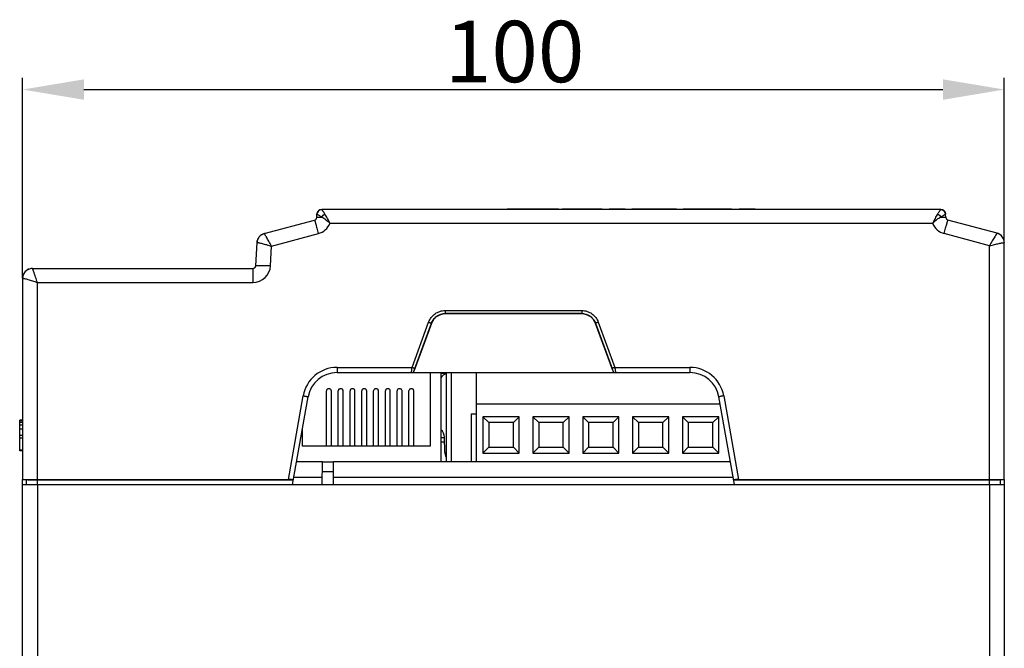
# Model space of a CAD drawing. Units: millimetres. Extents: x 1722 to 2563, y 644 to 1238.
# Drawn here: x 1859 to 1960, y 817 to 881 of the extents above; entities that cross this region are included whole.
import ezdxf

# ---------------------------------------------------------------- set-up
doc = ezdxf.new("R2010")
doc.units = ezdxf.units.MM
for name, color, linetype in [('ELT-TJ508-01-9P_1SOLIDLINE', 7, 'Continuous'), ('PCB_SCU_2SOLIDLINE', 7, 'Continuous'), ('RJ45_1SOLIDLINE', 7, 'Continuous'), ('VF-101-P002SOLIDLINE', 7, 'Continuous'), ('VF-101-P003_24_SOLIDLINE', 7, 'Continuous'), ('VF-101-P004P1DIMENSION', 7, 'Continuous'), ('VF-101-P004P1SOLIDLINE', 7, 'Continuous'), ('VF-101-P004P3SOLIDLINE', 7, 'Continuous')]:
    doc.layers.add(name, color=color, linetype=linetype)
doc.styles.get("Standard").update_dxf_attribs({"font": 'arial.ttf'})
doc.dimstyles.new('DIMSTYLE_1', dxfattribs={"dimtxt": 6.25, "dimasz": 6.25, "dimexe": 1.2, "dimexo": 0, "dimtad": 1, "dimdsep": 46, "dimtxsty": 'Standard', "dimblk": 'CLOSED', "dimblk1": 'CLOSED', "dimblk2": 'CLOSED', "dimcen": 0.09, "dimclrt": 5, "dimadec": 0, "dimazin": 0, "dimtp": 0.01, "dimtm": 0.01, "dimtfac": 1, "dimtofl": 0, "dimtmove": 0, "dimatfit": 3, "dimldrblk": 'CLOSED', "dimfxl": 1, "dimtolj": 1, "dimarcsym": 0})

# ---------------------------------------------------------------- blocks, each defined once
blk = doc.blocks.new('*D13')
at = {"layer": 'Defpoints', "color": 0, "linetype": 'Continuous', "transparency": 16777216}
for p in [(1959.67, 873.55), (1959.67, 857.95), (1859.67, 854.33)]:
    blk.add_point(p, dxfattribs=at)
at = {"layer": 'VF-101-P004P1DIMENSION', "color": 0, "linetype": 'Continuous', "lineweight": -2, "transparency": 16777216}
for p, q in [((1859.67, 854.33), (1859.67, 874.75)), ((1959.67, 857.95), (1959.67, 874.75)), ((1865.92, 873.55), (1953.42, 873.55))]:
    blk.add_line(p, q, dxfattribs=at)
at = {"layer": 'VF-101-P004P1DIMENSION', "color": 0, "linetype": 'Continuous', "transparency": 16777216}
for points in [[(1865.92, 874.59), (1865.92, 872.51), (1859.67, 873.55)], [(1953.42, 874.59), (1953.42, 872.51), (1959.67, 873.55)]]:
    blk.add_solid(points, dxfattribs=at)
at = {"layer": 'VF-101-P004P1DIMENSION', "color": 5, "linetype": 'Continuous', "transparency": 16777216, "insert": (1909.79, 880.55), "char_height": 6.25, "attachment_point": 2}
blk.add_mtext('\\A1;100', dxfattribs=at)
blk = doc.blocks.new('_CLOSED')
at = {"color": 0, "linetype": 'ByBlock'}
for p, q in [((0, 0), (-1, 0.2)), ((-1, 0.2), (-1, -0.2)), ((-1, -0.2), (0, 0)), ((-1, 0), (0, 0))]:
    blk.add_line(p, q, dxfattribs=at)

msp = doc.modelspace()

# ---------------------------------------------------------------- linework, layer by layer
at = {"layer": 'ELT-TJ508-01-9P_1SOLIDLINE', "linetype": 'Continuous'}
for p, q in [((1902.831, 844.727), (1902.831, 835.627)), ((1903.331, 844.727), (1903.331, 835.627)), ((1905.871, 844.727), (1905.871, 835.627)), ((1905.871, 841.527), (1930.725, 841.527)), ((1905.371, 840.527), (1905.371, 835.627)), ((1905.371, 840.527), (1905.871, 840.527)), ((1906.561, 840.227), (1906.561, 836.527)), ((1906.561, 840.227), (1907.161, 839.627)), ((1910.261, 840.227), (1906.561, 840.227)), ((1907.161, 839.627), (1907.161, 837.127)), ((1909.661, 839.627), (1907.161, 839.627)), ((1910.261, 840.227), (1909.661, 839.627)), ((1909.661, 837.127), (1909.661, 839.627)), ((1910.261, 836.527), (1910.261, 840.227)), ((1911.641, 840.227), (1911.641, 836.527)), ((1911.641, 840.227), (1912.241, 839.627)), ((1915.341, 840.227), (1911.641, 840.227)), ((1912.241, 839.627), (1912.241, 837.127)), ((1914.741, 839.627), (1912.241, 839.627)), ((1915.341, 840.227), (1914.741, 839.627)), ((1914.741, 837.127), (1914.741, 839.627)), ((1915.341, 836.527), (1915.341, 840.227)), ((1916.721, 840.227), (1916.721, 836.527)), ((1916.721, 840.227), (1917.321, 839.627)), ((1920.421, 840.227), (1916.721, 840.227)), ((1917.321, 839.627), (1917.321, 837.127)), ((1919.821, 839.627), (1917.321, 839.627)), ((1920.421, 840.227), (1919.821, 839.627)), ((1919.821, 837.127), (1919.821, 839.627)), ((1920.421, 836.527), (1920.421, 840.227)), ((1921.801, 840.227), (1921.801, 836.527)), ((1921.801, 840.227), (1922.401, 839.627)), ((1925.501, 840.227), (1921.801, 840.227)), ((1922.401, 839.627), (1922.401, 837.127)), ((1924.901, 839.627), (1922.401, 839.627)), ((1925.501, 840.227), (1924.901, 839.627)), ((1924.901, 837.127), (1924.901, 839.627)), ((1925.501, 836.527), (1925.501, 840.227)), ((1926.881, 840.227), (1926.881, 836.527)), ((1926.881, 840.227), (1927.481, 839.627)), ((1930.581, 840.227), (1926.881, 840.227)), ((1927.481, 839.627), (1927.481, 837.127)), ((1929.981, 839.627), (1927.481, 839.627)), ((1930.581, 840.227), (1929.981, 839.627)), ((1929.981, 837.127), (1929.981, 839.627)), ((1930.581, 836.527), (1930.581, 840.227)), ((1906.561, 836.527), (1907.161, 837.127)), ((1906.561, 836.527), (1910.261, 836.527)), ((1907.161, 837.127), (1909.661, 837.127)), ((1910.261, 836.527), (1909.661, 837.127)), ((1911.641, 836.527), (1912.241, 837.127)), ((1911.641, 836.527), (1915.341, 836.527)), ((1912.241, 837.127), (1914.741, 837.127)), ((1915.341, 836.527), (1914.741, 837.127)), ((1916.721, 836.527), (1917.321, 837.127)), ((1916.721, 836.527), (1920.421, 836.527)), ((1917.321, 837.127), (1919.821, 837.127)), ((1920.421, 836.527), (1919.821, 837.127)), ((1921.801, 836.527), (1922.401, 837.127)), ((1921.801, 836.527), (1925.501, 836.527)), ((1922.401, 837.127), (1924.901, 837.127)), ((1925.501, 836.527), (1924.901, 837.127)), ((1926.881, 836.527), (1927.481, 837.127)), ((1926.881, 836.527), (1930.581, 836.527)), ((1927.481, 837.127), (1929.981, 837.127)), ((1930.581, 836.527), (1929.981, 837.127))]:
    msp.add_line(p, q, dxfattribs=at)
at = {"layer": 'PCB_SCU_2SOLIDLINE', "linetype": 'Continuous'}
for p, q in [((1890.212, 835.627), (1887.577, 835.627)), ((1931.766, 835.627), (1891.331, 835.627)), ((1890.198, 834.027), (1887.295, 834.027)), ((1932.048, 834.027), (1891.345, 834.027))]:
    msp.add_line(p, q, dxfattribs=at)
at = {"layer": 'RJ45_1SOLIDLINE', "linetype": 'Continuous'}
for p, q in [((1901.171, 844.727), (1901.171, 837.227)), ((1902.271, 844.727), (1902.271, 835.627)), ((1890.621, 837.227), (1890.621, 842.867)), ((1891.121, 837.227), (1891.121, 842.867)), ((1891.821, 837.227), (1891.821, 842.867)), ((1892.321, 837.227), (1892.321, 842.867)), ((1893.021, 837.227), (1893.021, 842.867)), ((1893.521, 837.227), (1893.521, 842.867)), ((1894.221, 837.227), (1894.221, 842.867)), ((1894.721, 837.227), (1894.721, 842.867)), ((1895.421, 837.227), (1895.421, 842.867)), ((1895.921, 837.227), (1895.921, 842.867)), ((1896.621, 837.227), (1896.621, 842.867)), ((1897.121, 837.227), (1897.121, 842.867)), ((1897.821, 837.227), (1897.821, 842.867)), ((1898.321, 837.227), (1898.321, 842.867)), ((1899.021, 837.227), (1899.021, 842.867)), ((1899.521, 837.227), (1899.521, 842.867)), ((1888.171, 837.227), (1888.171, 838.998)), ((1901.171, 837.227), (1888.171, 837.227))]:
    msp.add_line(p, q, dxfattribs=at)
for points, knots in [([(1890.871, 843.083), (1890.839, 843.083), (1890.775, 843.072), (1890.692, 843.025), (1890.635, 842.954), (1890.621, 842.895), (1890.621, 842.867)], [0, 0, 0, 0, 0.2663666, 0.5233958, 0.7667484, 1, 1, 1, 1]), ([(1891.121, 842.867), (1891.121, 842.895), (1891.108, 842.954), (1891.051, 843.025), (1890.968, 843.072), (1890.904, 843.083), (1890.871, 843.083)], [0, 0, 0, 0, 0.2332518, 0.4766045, 0.7336336, 1, 1, 1, 1]), ([(1892.071, 843.083), (1892.039, 843.083), (1891.975, 843.072), (1891.892, 843.025), (1891.835, 842.954), (1891.821, 842.895), (1891.821, 842.867)], [0, 0, 0, 0, 0.2663666, 0.5233958, 0.7667484, 1, 1, 1, 1]), ([(1892.321, 842.867), (1892.321, 842.895), (1892.308, 842.954), (1892.251, 843.025), (1892.168, 843.072), (1892.104, 843.083), (1892.071, 843.083)], [0, 0, 0, 0, 0.2332518, 0.4766045, 0.7336336, 1, 1, 1, 1]), ([(1893.271, 843.083), (1893.239, 843.083), (1893.175, 843.072), (1893.092, 843.025), (1893.035, 842.954), (1893.021, 842.895), (1893.021, 842.867)], [0, 0, 0, 0, 0.2663666, 0.5233958, 0.7667484, 1, 1, 1, 1]), ([(1893.521, 842.867), (1893.521, 842.895), (1893.508, 842.954), (1893.451, 843.025), (1893.368, 843.072), (1893.304, 843.083), (1893.271, 843.083)], [0, 0, 0, 0, 0.2332518, 0.4766045, 0.7336336, 1, 1, 1, 1]), ([(1894.471, 843.083), (1894.439, 843.083), (1894.375, 843.072), (1894.292, 843.025), (1894.235, 842.954), (1894.221, 842.895), (1894.221, 842.867)], [0, 0, 0, 0, 0.2663666, 0.5233958, 0.7667484, 1, 1, 1, 1]), ([(1894.721, 842.867), (1894.721, 842.895), (1894.708, 842.954), (1894.651, 843.025), (1894.568, 843.072), (1894.504, 843.083), (1894.471, 843.083)], [0, 0, 0, 0, 0.2332518, 0.4766045, 0.7336336, 1, 1, 1, 1]), ([(1895.671, 843.083), (1895.639, 843.083), (1895.575, 843.072), (1895.492, 843.025), (1895.435, 842.954), (1895.421, 842.895), (1895.421, 842.867)], [0, 0, 0, 0, 0.2663666, 0.5233958, 0.7667484, 1, 1, 1, 1]), ([(1895.921, 842.867), (1895.921, 842.895), (1895.908, 842.954), (1895.851, 843.025), (1895.768, 843.072), (1895.704, 843.083), (1895.671, 843.083)], [0, 0, 0, 0, 0.2332518, 0.4766045, 0.7336336, 1, 1, 1, 1]), ([(1896.871, 843.083), (1896.839, 843.083), (1896.775, 843.072), (1896.692, 843.025), (1896.635, 842.954), (1896.621, 842.895), (1896.621, 842.867)], [0, 0, 0, 0, 0.2663666, 0.5233958, 0.7667484, 1, 1, 1, 1]), ([(1897.121, 842.867), (1897.121, 842.895), (1897.108, 842.954), (1897.051, 843.025), (1896.968, 843.072), (1896.904, 843.083), (1896.871, 843.083)], [0, 0, 0, 0, 0.2332518, 0.4766045, 0.7336336, 1, 1, 1, 1]), ([(1898.071, 843.083), (1898.039, 843.083), (1897.975, 843.072), (1897.892, 843.025), (1897.835, 842.954), (1897.821, 842.895), (1897.821, 842.867)], [0, 0, 0, 0, 0.2663666, 0.5233958, 0.7667484, 1, 1, 1, 1]), ([(1898.321, 842.867), (1898.321, 842.895), (1898.308, 842.954), (1898.251, 843.025), (1898.168, 843.072), (1898.104, 843.083), (1898.071, 843.083)], [0, 0, 0, 0, 0.2332518, 0.4766045, 0.7336336, 1, 1, 1, 1]), ([(1899.271, 843.083), (1899.239, 843.083), (1899.175, 843.072), (1899.092, 843.025), (1899.035, 842.954), (1899.021, 842.895), (1899.021, 842.867)], [0, 0, 0, 0, 0.2663666, 0.5233958, 0.7667484, 1, 1, 1, 1]), ([(1899.521, 842.867), (1899.521, 842.895), (1899.508, 842.954), (1899.451, 843.025), (1899.368, 843.072), (1899.304, 843.083), (1899.271, 843.083)], [0, 0, 0, 0, 0.2332518, 0.4766045, 0.7336336, 1, 1, 1, 1])]:
    msp.add_open_spline(points, degree=3, knots=knots, dxfattribs=at)
at = {"layer": 'VF-101-P002SOLIDLINE', "linetype": 'Continuous'}
for p, q in [((1859.371, 836.771), (1859.371, 839.875)), ((1859.671, 839.875), (1859.371, 839.875)), ((1859.671, 839.873), (1859.371, 839.873)), ((1859.671, 839.822), (1859.371, 839.822)), ((1859.671, 839.794), (1859.371, 839.794)), ((1859.671, 839.652), (1859.371, 839.652)), ((1859.671, 839.363), (1859.371, 839.363)), ((1859.671, 838.954), (1859.371, 838.954)), ((1859.671, 838.306), (1859.371, 838.306)), ((1859.671, 838.041), (1859.371, 838.041)), ((1859.671, 836.822), (1859.371, 836.822)), ((1859.671, 836.771), (1859.371, 836.771)), ((1890.191, 833.327), (1890.212, 835.627)), ((1890.212, 835.627), (1891.331, 835.627)), ((1891.351, 833.327), (1891.331, 835.627)), ((1890.203, 834.636), (1891.34, 834.636)), ((1859.671, 795.127), (1859.671, 833.827)), ((1959.671, 833.827), (1959.671, 833.327)), ((1859.671, 833.327), (1959.671, 833.327)), ((1861.171, 833.327), (1861.171, 794.912)), ((1958.171, 833.327), (1958.171, 709.727)), ((1959.671, 833.327), (1959.671, 709.727))]:
    msp.add_line(p, q, dxfattribs=at)
at = {"layer": 'VF-101-P003_24_SOLIDLINE', "linetype": 'Continuous'}
for p, q in [((1902.773, 844.627), (1902.271, 844.627)), ((1902.271, 838.127), (1902.649, 838.127)), ((1902.654, 837.627), (1902.271, 837.627)), ((1902.663, 836.618), (1902.649, 838.136))]:
    msp.add_line(p, q, dxfattribs=at)
for centre, start, end in [((1903.082, 843.627), 104.76248, 144.8826), ((1901.649, 838.127), 0.5, 51.24024), ((1903.663, 836.627), 180.5, 213.14766)]:
    msp.add_arc(centre, 1, start, end, dxfattribs=at)
at = {"layer": 'VF-101-P004P1SOLIDLINE', "linetype": 'Continuous'}
for p, q in [((1889.63, 860.53), (1889.646, 860.853)), ((1953.196, 861.327), (1890.147, 861.327)), ((1953.713, 860.53), (1953.696, 860.853)), ((1884.288, 858.885), (1889.408, 860.256)), ((1952.363, 859.906), (1890.98, 859.906)), ((1958.929, 858.918), (1953.935, 860.256)), ((1885.027, 857.608), (1889.796, 858.886)), ((1958.171, 857.647), (1953.547, 858.886)), ((1883.424, 855.611), (1883.548, 857.971)), ((1884.922, 855.611), (1885.027, 857.608)), ((1958.171, 833.327), (1958.171, 857.647)), ((1959.671, 833.827), (1959.671, 857.952)), ((1860.672, 855.327), (1883.125, 855.327)), ((1883.125, 855.327), (1883.125, 853.906)), ((1859.671, 854.327), (1859.671, 833.827)), ((1861.171, 833.327), (1861.171, 853.906)), ((1861.171, 853.906), (1883.125, 853.906)), ((1902.722, 851.045), (1902.722, 850.728)), ((1902.722, 851.045), (1916.621, 851.045)), ((1902.722, 850.73), (1916.621, 850.73)), ((1916.621, 850.728), (1902.722, 850.728)), ((1916.621, 851.045), (1916.621, 850.728)), ((1899.35, 845.253), (1901.03, 849.863)), ((1901.312, 849.739), (1899.565, 844.925)), ((1899.632, 845.135), (1901.312, 849.744)), ((1901.312, 849.744), (1901.312, 849.739)), ((1918.031, 849.744), (1918.031, 849.739)), ((1918.031, 849.744), (1919.71, 845.135)), ((1919.778, 844.925), (1918.031, 849.739)), ((1918.312, 849.863), (1919.992, 845.253)), ((1891.699, 845.253), (1891.699, 844.727)), ((1891.699, 845.253), (1899.35, 845.253)), ((1891.699, 844.727), (1927.644, 844.727)), ((1899.565, 844.925), (1899.559, 844.925)), ((1919.783, 844.925), (1919.778, 844.925)), ((1919.992, 845.253), (1927.644, 845.253)), ((1920.065, 844.727), (1920.065, 844.727)), ((1927.644, 845.253), (1927.644, 844.727)), ((1886.747, 833.826), (1888.252, 842.361)), ((1887.171, 833.327), (1888.744, 842.248)), ((1932.171, 833.327), (1930.598, 842.248)), ((1931.091, 842.361), (1932.596, 833.826)), ((1859.671, 833.827), (1860.245, 833.827)), ((1859.672, 833.827), (1859.672, 833.827)), ((1859.674, 833.827), (1860.071, 833.827)), ((1860.071, 833.327), (1860.071, 833.821)), ((1860.243, 833.827), (1861.171, 833.826)), ((1861.171, 833.826), (1886.747, 833.826)), ((1861.171, 833.805), (1887.256, 833.805)), ((1932.087, 833.805), (1958.171, 833.805)), ((1932.596, 833.826), (1958.171, 833.826)), ((1958.171, 833.826), (1959.1, 833.827)), ((1958.171, 833.826), (1959.1, 833.827)), ((1959.1, 833.827), (1959.671, 833.827)), ((1959.271, 833.327), (1959.271, 833.821)), ((1959.671, 833.827), (1959.671, 833.827)), ((1959.671, 833.827), (1959.671, 833.827))]:
    msp.add_line(p, q, dxfattribs=at)
for points in [[(1860.071, 833.821), (1860.111, 833.82), (1860.206, 833.817), (1860.243, 833.816)], [(1959.1, 833.816), (1959.138, 833.817), (1959.233, 833.82), (1959.271, 833.821)]]:
    msp.add_lwpolyline(points, dxfattribs=at)
for centre, radius, start, end in [((1890.146, 860.827), 0.5, 90, 177), ((1953.197, 860.827), 0.5, 3, 90), ((1889.33, 860.546), 0.3, 285, 357), ((1889.33, 860.625), 1.8, 285.00069, 336.45077), ((1954.013, 860.625), 1.8, 203.54722, 255.00013), ((1954.013, 860.546), 0.3, 183, 255), ((1884.546, 857.919), 1, 105, 177), ((1958.671, 857.954), 0.999, 67.74987, 74.99539), ((1958.671, 857.952), 1, 0, 75), ((1958.671, 857.954), 0.998, 22.43586, 67.7366), ((1958.669, 857.953), 1.001, 0.11211, 22.4425), ((1883.125, 855.706), 1.8, 270, 357), ((1883.125, 855.627), 0.3, 270, 357), ((1860.671, 854.327), 1, 90, 180), ((1860.674, 854.327), 1.001, 149.97233, 179.84531), ((1860.672, 854.328), 0.999, 97.31644, 149.98454), ((1860.672, 854.329), 0.999, 90.00464, 97.29895), ((1891.699, 841.753), 3.5, 90, 170), ((1891.699, 841.727), 3, 90, 170), ((1899.278, 845.027), 0.3, 270.00315, 340.03519), ((1920.065, 845.027), 0.3, 199.9648, 269.99685), ((1927.644, 841.753), 3.5, 10, 90), ((1927.644, 841.727), 3, 10, 90)]:
    msp.add_arc(centre, radius, start, end, dxfattribs=at)
for centre, major_axis, ratio, start_param, end_param in [((1902.722, 849.224), (0, 1.504), 0.9972591, 0, 1.2217305), ((1916.621, 849.224), (0, 1.504), 0.9972591, -1.2217305, 0), ((1899.283, 845.027), (-0.246, 0.172), 0.9994694, -4.1012744, -2.8790451), ((1920.06, 845.027), (0.246, 0.172), 0.9994694, -3.4041402, -2.1819109), ((1886.747, 833.8), (0.508, 0), 0.051543, 6.4845432, 7.8539816), ((1932.596, 833.8), (0.508, 0), 0.051543, 7.8539816, 9.22342)]:
    msp.add_ellipse(centre, major_axis=major_axis, ratio=ratio, start_param=start_param, end_param=end_param, dxfattribs=at)
for points, knots in [([(1889.646, 860.853), (1889.646, 860.853), (1889.647, 860.854), (1889.648, 860.854), (1889.648, 860.854)], [0, 0, 0, 0, 0.3429677, 1, 1, 1, 1]), ([(1889.648, 860.854), (1889.652, 860.917), (1889.683, 861.042), (1889.795, 861.199), (1889.958, 861.303), (1890.084, 861.327), (1890.147, 861.327)], [0, 0, 0, 0, 0.2501407, 0.5001964, 0.7501384, 1, 1, 1, 1]), ([(1889.648, 860.854), (1889.65, 860.855), (1889.656, 860.854), (1889.66, 860.853), (1889.664, 860.852)], [0, 0, 0, 0, 0.3685031, 1, 1, 1, 1]), ([(1889.664, 860.852), (1889.672, 860.848), (1889.694, 860.839), (1889.75, 860.809), (1889.844, 860.752), (1889.981, 860.666), (1890.083, 860.599), (1890.138, 860.563)], [0, 0, 0, 0, 0.0509, 0.1261722, 0.3443222, 0.640689, 1, 1, 1, 1]), ([(1890.138, 860.563), (1890.178, 860.629), (1890.276, 860.749), (1890.401, 860.841), (1890.468, 860.875)], [0, 0, 0, 0, 0.5034968, 1, 1, 1, 1]), ([(1890.468, 860.875), (1890.447, 860.907), (1890.406, 860.969), (1890.347, 861.056), (1890.294, 861.133), (1890.248, 861.199), (1890.215, 861.246), (1890.192, 861.276), (1890.178, 861.294), (1890.167, 861.308), (1890.158, 861.318), (1890.152, 861.324), (1890.148, 861.327), (1890.147, 861.327)], [0, 0, 0, 0, 0.2093215, 0.3999805, 0.5692005, 0.7141317, 0.8319495, 0.8798643, 0.9200586, 0.9522795, 0.9763458, 0.9921646, 1, 1, 1, 1]), ([(1890.98, 859.906), (1890.902, 860.083), (1890.746, 860.414), (1890.563, 860.732), (1890.468, 860.875)], [0, 0, 0, 0, 0.5308063, 1, 1, 1, 1]), ([(1952.874, 860.875), (1952.78, 860.732), (1952.597, 860.414), (1952.44, 860.083), (1952.363, 859.906)], [0, 0, 0, 0, 0.4692008, 1, 1, 1, 1]), ([(1953.196, 861.327), (1953.194, 861.327), (1953.19, 861.324), (1953.184, 861.318), (1953.175, 861.308), (1953.164, 861.294), (1953.151, 861.276), (1953.128, 861.246), (1953.094, 861.199), (1953.049, 861.133), (1952.996, 861.056), (1952.937, 860.969), (1952.896, 860.907), (1952.874, 860.875)], [0, 0, 0, 0, 0.007836, 0.0236536, 0.0477182, 0.079941, 0.120134, 0.1680491, 0.2858665, 0.4307963, 0.6000189, 0.7906739, 1, 1, 1, 1]), ([(1952.874, 860.875), (1952.942, 860.841), (1953.067, 860.749), (1953.165, 860.629), (1953.204, 860.563)], [0, 0, 0, 0, 0.4965032, 1, 1, 1, 1]), ([(1953.196, 861.327), (1953.258, 861.327), (1953.385, 861.303), (1953.547, 861.199), (1953.66, 861.042), (1953.691, 860.917), (1953.694, 860.854)], [0, 0, 0, 0, 0.2498618, 0.4998038, 0.7498595, 1, 1, 1, 1]), ([(1953.204, 860.563), (1953.237, 860.584), (1953.3, 860.625), (1953.39, 860.683), (1953.47, 860.734), (1953.54, 860.777), (1953.598, 860.811), (1953.638, 860.833), (1953.664, 860.845), (1953.677, 860.851), (1953.687, 860.854), (1953.692, 860.855), (1953.694, 860.854)], [0, 0, 0, 0, 0.205822, 0.3938029, 0.5612561, 0.7053977, 0.8234845, 0.9130006, 0.946395, 0.9719766, 0.9897164, 1, 1, 1, 1]), ([(1953.694, 860.854), (1953.695, 860.854), (1953.695, 860.854), (1953.696, 860.853), (1953.696, 860.853)], [0, 0, 0, 0, 0.6570299, 1, 1, 1, 1]), ([(1889.408, 860.256), (1889.408, 860.257), (1889.41, 860.254), (1889.412, 860.25), (1889.415, 860.241), (1889.419, 860.23), (1889.424, 860.216), (1889.432, 860.191), (1889.444, 860.151), (1889.461, 860.095), (1889.481, 860.026), (1889.504, 859.947), (1889.529, 859.858), (1889.557, 859.759), (1889.598, 859.611), (1889.654, 859.41), (1889.724, 859.154), (1889.771, 858.977), (1889.796, 858.886)], [0, 0, 0, 0, 0.0013681, 0.0049922, 0.010956, 0.0192602, 0.0298903, 0.0428262, 0.0754935, 0.1169734, 0.1668943, 0.2248072, 0.2901901, 0.3624539, 0.4409473, 0.6137423, 0.8023539, 1, 1, 1, 1]), ([(1889.63, 860.53), (1889.63, 860.534), (1889.644, 860.541), (1889.668, 860.546), (1889.711, 860.552), (1889.768, 860.556), (1889.841, 860.56), (1889.966, 860.563), (1890.067, 860.563), (1890.138, 860.563)], [0, 0, 0, 0, 0.0229706, 0.0743821, 0.1567209, 0.2696479, 0.4121081, 0.5826077, 1, 1, 1, 1]), ([(1890.138, 860.563), (1890.29, 860.492), (1890.591, 860.292), (1890.851, 860.045), (1890.98, 859.905)], [0, 0, 0, 0, 0.4681327, 1, 1, 1, 1]), ([(1952.363, 859.906), (1952.492, 860.045), (1952.751, 860.292), (1953.053, 860.492), (1953.204, 860.563)], [0, 0, 0, 0, 0.5318625, 1, 1, 1, 1]), ([(1953.204, 860.563), (1953.276, 860.563), (1953.376, 860.563), (1953.501, 860.56), (1953.574, 860.556), (1953.631, 860.552), (1953.674, 860.546), (1953.698, 860.541), (1953.713, 860.534), (1953.713, 860.53)], [0, 0, 0, 0, 0.4173923, 0.5878919, 0.7303521, 0.8432791, 0.9256179, 0.9770294, 1, 1, 1, 1]), ([(1953.547, 858.886), (1953.571, 858.977), (1953.619, 859.154), (1953.689, 859.41), (1953.744, 859.611), (1953.786, 859.759), (1953.814, 859.858), (1953.839, 859.947), (1953.862, 860.026), (1953.882, 860.095), (1953.899, 860.151), (1953.911, 860.191), (1953.919, 860.216), (1953.924, 860.23), (1953.928, 860.241), (1953.931, 860.25), (1953.933, 860.254), (1953.934, 860.257), (1953.935, 860.256)], [0, 0, 0, 0, 0.1976461, 0.3862577, 0.5590527, 0.6375461, 0.7098099, 0.7751928, 0.8331057, 0.8830266, 0.9245065, 0.9571738, 0.9701097, 0.9807398, 0.989044, 0.9950078, 0.9986319, 1, 1, 1, 1]), ([(1883.55, 857.973), (1883.555, 858.077), (1883.6, 858.285), (1883.758, 858.559), (1883.994, 858.772), (1884.188, 858.858), (1884.288, 858.885)], [0, 0, 0, 0, 0.2501295, 0.5001677, 0.7501132, 1, 1, 1, 1]), ([(1885.027, 857.608), (1884.981, 857.692), (1884.891, 857.856), (1884.759, 858.093), (1884.637, 858.31), (1884.542, 858.476), (1884.474, 858.593), (1884.43, 858.668), (1884.391, 858.732), (1884.359, 858.786), (1884.332, 858.828), (1884.314, 858.855), (1884.302, 858.871), (1884.296, 858.879), (1884.292, 858.883), (1884.289, 858.885), (1884.288, 858.885)], [0, 0, 0, 0, 0.1938893, 0.3796821, 0.5510543, 0.7019145, 0.7678597, 0.8266003, 0.8775399, 0.9201463, 0.9539661, 0.9786382, 0.9874637, 0.9939294, 0.9980534, 1, 1, 1, 1]), ([(1958.929, 858.918), (1958.929, 858.918), (1958.926, 858.916), (1958.921, 858.912), (1958.915, 858.905), (1958.903, 858.889), (1958.884, 858.861), (1958.857, 858.819), (1958.823, 858.766), (1958.784, 858.702), (1958.739, 858.628), (1958.669, 858.511), (1958.571, 858.346), (1958.446, 858.129), (1958.31, 857.893), (1958.218, 857.73), (1958.171, 857.647)], [0, 0, 0, 0, 0.0019851, 0.0061475, 0.0126564, 0.02153, 0.0463092, 0.080245, 0.1229678, 0.1740143, 0.232843, 0.2988492, 0.4497269, 0.6209615, 0.8064775, 1, 1, 1, 1]), ([(1883.55, 857.973), (1883.552, 857.975), (1883.557, 857.976), (1883.563, 857.977), (1883.567, 857.977)], [0, 0, 0, 0, 0.3845701, 1, 1, 1, 1]), ([(1883.567, 857.977), (1883.576, 857.977), (1883.598, 857.976), (1883.656, 857.968), (1883.756, 857.949), (1883.903, 857.916), (1884.085, 857.871), (1884.295, 857.816), (1884.613, 857.729), (1884.859, 857.658), (1885.027, 857.608)], [0, 0, 0, 0, 0.0179562, 0.0436452, 0.1174513, 0.2189528, 0.3446303, 0.4902997, 0.6513507, 1, 1, 1, 1]), ([(1958.171, 857.647), (1958.341, 857.691), (1958.591, 857.752), (1958.913, 857.826), (1959.126, 857.873), (1959.31, 857.911), (1959.46, 857.938), (1959.561, 857.954), (1959.62, 857.959), (1959.643, 857.96), (1959.652, 857.959)], [0, 0, 0, 0, 0.3477736, 0.5086095, 0.6542464, 0.7800641, 0.8818399, 0.9559953, 0.9818666, 1, 1, 1, 1]), ([(1959.652, 857.959), (1959.656, 857.959), (1959.662, 857.958), (1959.668, 857.956), (1959.669, 857.955)], [0, 0, 0, 0, 0.6136296, 1, 1, 1, 1]), ([(1883.424, 855.611), (1883.424, 855.615), (1883.436, 855.622), (1883.457, 855.626), (1883.494, 855.632), (1883.544, 855.636), (1883.607, 855.639), (1883.715, 855.643), (1883.878, 855.644), (1884.102, 855.642), (1884.357, 855.636), (1884.634, 855.625), (1884.825, 855.616), (1884.922, 855.611)], [0, 0, 0, 0, 0.0069977, 0.0221825, 0.046407, 0.0796348, 0.1216173, 0.1719856, 0.2959377, 0.4468362, 0.6189477, 0.8057106, 1, 1, 1, 1]), ([(1861.171, 853.906), (1861.141, 853.997), (1861.081, 854.176), (1860.992, 854.437), (1860.922, 854.643), (1860.869, 854.796), (1860.833, 854.899), (1860.8, 854.993), (1860.77, 855.077), (1860.743, 855.15), (1860.721, 855.211), (1860.705, 855.254), (1860.694, 855.282), (1860.687, 855.298), (1860.682, 855.31), (1860.678, 855.319), (1860.675, 855.324), (1860.673, 855.327), (1860.672, 855.327)], [0, 0, 0, 0, 0.1921293, 0.3765846, 0.5473911, 0.6258065, 0.6985762, 0.7649769, 0.8243105, 0.8759184, 0.9191948, 0.9536082, 0.96735, 0.9787181, 0.9876765, 0.994203, 0.9982891, 1, 1, 1, 1]), ([(1859.673, 854.33), (1859.675, 854.331), (1859.681, 854.332), (1859.687, 854.333), (1859.691, 854.332)], [0, 0, 0, 0, 0.3844264, 1, 1, 1, 1]), ([(1859.691, 854.332), (1859.7, 854.332), (1859.723, 854.33), (1859.783, 854.32), (1859.885, 854.296), (1860.036, 854.257), (1860.222, 854.204), (1860.435, 854.141), (1860.755, 854.042), (1861.003, 853.962), (1861.171, 853.905)], [0, 0, 0, 0, 0.0181258, 0.0441695, 0.1190278, 0.2216424, 0.3480607, 0.4938145, 0.6542143, 1, 1, 1, 1]), ([(1901.03, 849.863), (1901.093, 850.034), (1901.271, 850.36), (1901.673, 850.743), (1902.172, 850.989), (1902.539, 851.045), (1902.722, 851.045)], [0, 0, 0, 0, 0.249862, 0.4998238, 0.7498824, 1, 1, 1, 1]), ([(1901.312, 849.744), (1901.364, 849.887), (1901.513, 850.159), (1901.848, 850.478), (1902.263, 850.683), (1902.57, 850.73), (1902.722, 850.73)], [0, 0, 0, 0, 0.2498619, 0.4998238, 0.7498826, 1, 1, 1, 1]), ([(1916.621, 851.045), (1916.804, 851.045), (1917.171, 850.989), (1917.669, 850.743), (1918.071, 850.36), (1918.25, 850.034), (1918.312, 849.863)], [0, 0, 0, 0, 0.2501176, 0.5001762, 0.750138, 1, 1, 1, 1]), ([(1916.621, 850.73), (1916.773, 850.73), (1917.079, 850.683), (1917.495, 850.478), (1917.83, 850.159), (1917.978, 849.887), (1918.031, 849.744)], [0, 0, 0, 0, 0.2501174, 0.5001762, 0.7501381, 1, 1, 1, 1]), ([(1901.03, 849.863), (1901.066, 849.849), (1901.119, 849.83), (1901.185, 849.804), (1901.227, 849.787), (1901.262, 849.772), (1901.285, 849.761), (1901.299, 849.754), (1901.306, 849.75), (1901.31, 849.747), (1901.312, 849.745), (1901.312, 849.744)], [0, 0, 0, 0, 0.3759142, 0.5468115, 0.6974297, 0.82202, 0.915865, 0.9501328, 0.9755541, 0.9920246, 1, 1, 1, 1]), ([(1918.312, 849.863), (1918.276, 849.849), (1918.224, 849.83), (1918.158, 849.804), (1918.116, 849.787), (1918.081, 849.772), (1918.057, 849.761), (1918.043, 849.754), (1918.037, 849.75), (1918.033, 849.747), (1918.031, 849.745), (1918.031, 849.744)], [0, 0, 0, 0, 0.3759142, 0.5468115, 0.6974297, 0.82202, 0.915865, 0.9501328, 0.9755541, 0.9920246, 1, 1, 1, 1]), ([(1899.278, 844.727), (1899.277, 844.727), (1899.278, 844.73), (1899.278, 844.733), (1899.279, 844.74), (1899.279, 844.745), (1899.28, 844.748)], [0, 0, 0, 0, 0.0627616, 0.2507566, 0.5637691, 1, 1, 1, 1]), ([(1899.28, 844.748), (1899.287, 844.812), (1899.311, 844.981), (1899.335, 845.149), (1899.35, 845.253)], [0, 0, 0, 0, 0.3798674, 1, 1, 1, 1]), ([(1899.35, 845.253), (1899.386, 845.24), (1899.439, 845.221), (1899.505, 845.195), (1899.547, 845.177), (1899.582, 845.162), (1899.605, 845.152), (1899.619, 845.145), (1899.626, 845.141), (1899.63, 845.138), (1899.632, 845.136), (1899.632, 845.135)], [0, 0, 0, 0, 0.3759137, 0.5468113, 0.6974281, 0.8220193, 0.9158655, 0.9501316, 0.9755548, 0.9920244, 1, 1, 1, 1]), ([(1899.559, 844.925), (1899.559, 844.925), (1899.56, 844.927), (1899.56, 844.929), (1899.562, 844.935), (1899.564, 844.942), (1899.567, 844.952), (1899.573, 844.968), (1899.581, 844.991), (1899.592, 845.023), (1899.604, 845.058), (1899.618, 845.096), (1899.627, 845.122), (1899.632, 845.135)], [0, 0, 0, 0, 0.004911, 0.0199986, 0.0452001, 0.0801516, 0.1243309, 0.177096, 0.3054043, 0.4586214, 0.6299417, 0.812592, 1, 1, 1, 1]), ([(1919.992, 845.253), (1919.956, 845.24), (1919.904, 845.221), (1919.838, 845.195), (1919.795, 845.177), (1919.761, 845.162), (1919.737, 845.152), (1919.723, 845.145), (1919.717, 845.141), (1919.713, 845.138), (1919.71, 845.136), (1919.71, 845.135)], [0, 0, 0, 0, 0.3759137, 0.5468113, 0.6974281, 0.8220193, 0.9158655, 0.9501316, 0.9755548, 0.9920244, 1, 1, 1, 1]), ([(1919.71, 845.135), (1919.715, 845.122), (1919.725, 845.096), (1919.738, 845.058), (1919.751, 845.023), (1919.762, 844.991), (1919.77, 844.968), (1919.775, 844.952), (1919.778, 844.942), (1919.781, 844.935), (1919.782, 844.929), (1919.783, 844.927), (1919.784, 844.925), (1919.783, 844.925)], [0, 0, 0, 0, 0.1874057, 0.3700547, 0.5413749, 0.6945918, 0.8229003, 0.8756657, 0.9198455, 0.954798, 0.9800003, 0.9950886, 1, 1, 1, 1]), ([(1919.992, 845.253), (1919.997, 845.22), (1920.007, 845.154), (1920.021, 845.058), (1920.033, 844.969), (1920.043, 844.9), (1920.05, 844.851), (1920.054, 844.82), (1920.057, 844.793), (1920.06, 844.77), (1920.063, 844.753), (1920.064, 844.741), (1920.065, 844.734), (1920.065, 844.73), (1920.065, 844.728), (1920.065, 844.727), (1920.065, 844.727)], [0, 0, 0, 0, 0.1907132, 0.3758379, 0.548012, 0.7002464, 0.7668829, 0.8262388, 0.8776792, 0.920651, 0.9546856, 0.9794096, 0.9881943, 0.9945581, 0.9984896, 1, 1, 1, 1]), ([(1888.252, 842.361), (1888.284, 842.355), (1888.347, 842.344), (1888.439, 842.326), (1888.523, 842.309), (1888.597, 842.293), (1888.658, 842.279), (1888.699, 842.268), (1888.723, 842.26), (1888.734, 842.255), (1888.741, 842.252), (1888.745, 842.249), (1888.744, 842.248)], [0, 0, 0, 0, 0.1937019, 0.3802271, 0.5523734, 0.7034653, 0.827675, 0.9202574, 0.9535752, 0.9778567, 0.9930569, 1, 1, 1, 1]), ([(1931.091, 842.361), (1931.058, 842.355), (1930.995, 842.344), (1930.904, 842.326), (1930.819, 842.309), (1930.745, 842.293), (1930.685, 842.279), (1930.644, 842.268), (1930.62, 842.26), (1930.608, 842.255), (1930.602, 842.252), (1930.598, 842.249), (1930.598, 842.248)], [0, 0, 0, 0, 0.1937019, 0.3802271, 0.5523734, 0.7034653, 0.827675, 0.9202574, 0.9535752, 0.9778567, 0.9930569, 1, 1, 1, 1]), ([(1860.243, 833.816), (1860.376, 833.812), (1860.686, 833.807), (1860.995, 833.805), (1861.171, 833.805)], [0, 0, 0, 0, 0.4311541, 1, 1, 1, 1]), ([(1958.171, 833.805), (1958.347, 833.805), (1958.657, 833.807), (1958.967, 833.812), (1959.1, 833.816)], [0, 0, 0, 0, 0.5688463, 1, 1, 1, 1])]:
    msp.add_open_spline(points, degree=3, knots=knots, dxfattribs=at)
for points in [[(1883.548, 857.971), (1883.548, 857.972), (1883.549, 857.973), (1883.55, 857.973)], [(1959.669, 857.955), (1959.67, 857.954), (1959.671, 857.953), (1959.671, 857.952)], [(1859.671, 854.327), (1859.671, 854.328), (1859.672, 854.329), (1859.673, 854.33)]]:
    msp.add_open_spline(points, degree=3, dxfattribs=at)
at = {"layer": 'VF-101-P004P3SOLIDLINE', "linetype": 'Continuous'}
for p, q in [((1909.036, 861.327), (1909.036, 861.417)), ((1909.036, 861.417), (1914.273, 861.417)), ((1910.703, 861.327), (1910.703, 861.417)), ((1912.27, 861.327), (1912.27, 861.417)), ((1914.273, 861.327), (1914.273, 861.417)), ((1914.617, 861.327), (1914.617, 861.417)), ((1914.617, 861.417), (1918.706, 861.417)), ((1918.706, 861.327), (1918.706, 861.417)), ((1919.428, 861.327), (1919.428, 861.417)), ((1919.428, 861.417), (1921.05, 861.417)), ((1921.05, 861.327), (1921.05, 861.417)), ((1921.715, 861.417), (1921.715, 861.327)), ((1921.715, 861.417), (1926.288, 861.417)), ((1922.283, 861.327), (1922.283, 861.417)), ((1925.822, 861.327), (1925.822, 861.417)), ((1926.284, 861.327), (1926.284, 861.417)), ((1926.288, 861.327), (1926.288, 861.417)), ((1926.962, 861.327), (1926.962, 861.417)), ((1926.962, 861.417), (1931.896, 861.417)), ((1928.589, 861.327), (1928.589, 861.417)), ((1930.275, 861.327), (1930.275, 861.417)), ((1931.896, 861.327), (1931.896, 861.417)), ((1932.67, 861.327), (1932.67, 861.417)), ((1932.67, 861.417), (1934.307, 861.417)), ((1932.674, 861.327), (1932.674, 861.417)), ((1934.307, 861.327), (1934.307, 861.417))]:
    msp.add_line(p, q, dxfattribs=at)

# ---------------------------------------------------------------- dimensions: what is measured, and where the dimension line sits
at = {"layer": 'VF-101-P004P1DIMENSION', "linetype": 'Continuous'}
dim = msp.add_linear_dim(base=(1959.671, 873.548), p1=(1859.671, 854.327), p2=(1959.671, 857.952), dimstyle='DIMSTYLE_1', override={"dimsah": 1}, dxfattribs=at)
dim.commit()
dim.dimension.update_dxf_attribs({"geometry": '*D13', "text_midpoint": (1909.791, 873.548), "dimtype": 160})

doc.saveas('drawing.dxf')
